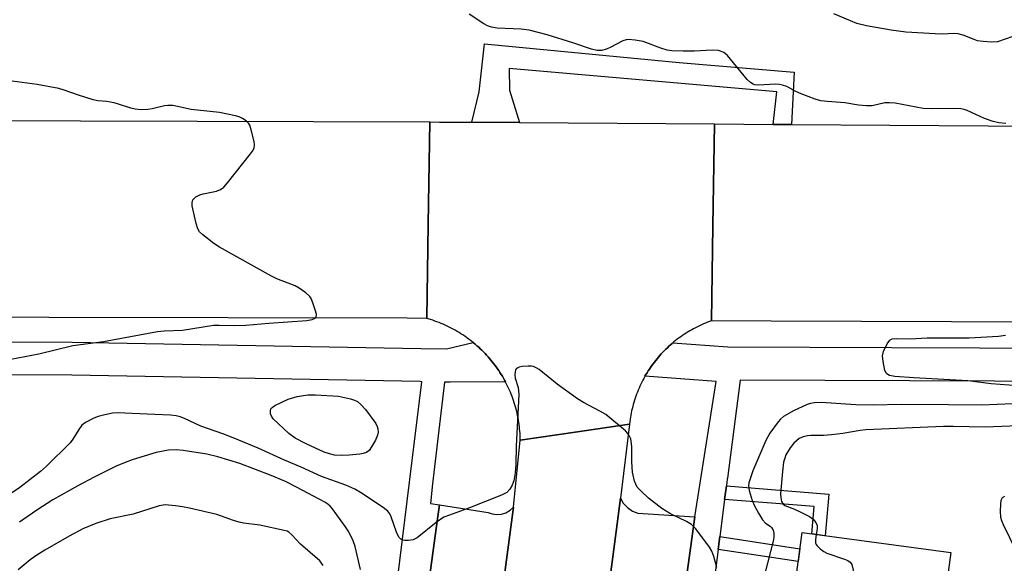
# Model space of a CAD drawing. Units: inches. Extents: x 1249765 to 1255765, y 525454 to 529454.
# Drawn here: x 1251370 to 1251614, y 527520 to 527655 of the extents above; entities that cross this region are included whole.
import ezdxf

# ---------------------------------------------------------------- set-up
doc = ezdxf.new("R2010")
doc.units = ezdxf.units.IN
doc.header["$MEASUREMENT"] = 0
for name, color, linetype in [('BLDG-Footprint', 5, 'Continuous'), ('TRANS-Non Street Sidewalk', 7, 'Continuous'), ('TRANS-Parking Lot', 4, 'Continuous'), ('TRANS-Road', 130, 'Continuous'), ('TRANS-Street Sidewalk', 7, 'Continuous'), ('Undefined', 1, 'Continuous')]:
    doc.layers.add(name, color=color, linetype=linetype)

msp = doc.modelspace()

# ---------------------------------------------------------------- linework, layer by layer
at = {"layer": 'BLDG-Footprint', "elevation": 417.94}
msp.add_lwpolyline([(1251598.64, 527503.69), (1251565.92, 527507.41), (1251561.64, 527507.99), (1251564.27, 527527.66), (1251601.19, 527522.71)], close=True, dxfattribs=at)
at = {"layer": 'TRANS-Non Street Sidewalk'}
for points in [[(1251545.09, 527535.88), (1251545.52, 527539.21), (1251570.93, 527537.19), (1251570.04, 527526.88), (1251566.71, 527527.33), (1251567.29, 527534.11)], [(1251543.49, 527523.46), (1251543.9, 527526.65), (1251563.74, 527523.66), (1251563.31, 527520.48)]]:
    msp.add_lwpolyline(points, close=True, dxfattribs=at)
at = {"layer": 'TRANS-Parking Lot'}
for points in [[(1251537.66, 527531.55), (1251525.39, 527442.16), (1251521.69, 527415.21), (1251520, 527402.91), (1251509.52, 527404.03), (1251505.68, 527403.99), (1251504.27, 527403.56), (1251502.96, 527402.7), (1251501.96, 527401.5), (1251501.35, 527400.06), (1251518.16, 527527.88), (1251519.25, 527536.21), (1251519.94, 527534.96), (1251520.98, 527533.83), (1251522.25, 527532.97), (1251523.59, 527532.48)], [(1251492.71, 527533.99), (1251487.69, 527495.99), (1251477.4, 527418.07), (1251477.25, 527419.98), (1251476.6, 527421.56), (1251475.43, 527422.95), (1251473.99, 527423.87), (1251473.26, 527424.14), (1251459.69, 527426.08), (1251467.55, 527484.23), (1251473.8, 527530.47), (1251474.35, 527534.53), (1251486.42, 527532.64), (1251487.43, 527532.26), (1251488.59, 527532.1), (1251489.75, 527532.2), (1251490.86, 527532.57), (1251491.86, 527533.17)]]:
    msp.add_lwpolyline(points, close=True, dxfattribs=at)
at = {"layer": 'TRANS-Road'}
for points in [[(1251471.97, 527629.48), (1251471.57, 527604.18), (1251471.21, 527580.76), (1251466.33, 527580.8), (1251377.52, 527580.96), (1251274.71, 527581.17), (1251174.35, 527581.1), (1251167.54, 527605.02), (1251160.38, 527630.15), (1251182.79, 527630.93), (1251231.57, 527630.65), (1251327.52, 527629.96)], [(1251482.36, 527629.42), (1251494.18, 527629.33), (1251542.58, 527628.99), (1251542.18, 527603.73), (1251541.82, 527580.18), (1251541.31, 527580), (1251540.81, 527579.81), (1251540.31, 527579.6), (1251539.81, 527579.39), (1251539.32, 527579.18), (1251538.83, 527578.95), (1251538.35, 527578.71), (1251537.87, 527578.47), (1251537.4, 527578.22), (1251536.93, 527577.96), (1251536.46, 527577.69), (1251536, 527577.41), (1251535.54, 527577.13), (1251535.09, 527576.83), (1251534.65, 527576.53), (1251534.21, 527576.22), (1251533.77, 527575.91), (1251533.34, 527575.59), (1251532.92, 527575.26), (1251532.5, 527574.92), (1251532.21, 527574.67), (1251532.09, 527574.57), (1251531.68, 527574.22), (1251531.28, 527573.86), (1251530.89, 527573.49), (1251530.51, 527573.12), (1251530.12, 527572.74), (1251529.75, 527572.36), (1251529.38, 527571.96), (1251529.02, 527571.56), (1251528.35, 527570.77), (1251528.01, 527570.36), (1251527.68, 527569.93), (1251527.35, 527569.5), (1251527.04, 527569.07), (1251526.73, 527568.63), (1251526.43, 527568.19), (1251526.13, 527567.73), (1251525.85, 527567.28), (1251525.57, 527566.82), (1251525.33, 527566.41), (1251525.3, 527566.36), (1251525.04, 527565.88), (1251524.78, 527565.41), (1251524.54, 527564.93), (1251524.3, 527564.45), (1251524.08, 527563.96), (1251523.85, 527563.47), (1251523.65, 527562.98), (1251523.44, 527562.48), (1251523.25, 527561.98), (1251523.07, 527561.47), (1251522.89, 527560.96), (1251522.73, 527560.45), (1251522.57, 527559.94), (1251522.42, 527559.42), (1251522.28, 527558.91), (1251522.15, 527558.38), (1251522.02, 527557.86), (1251521.91, 527557.33), (1251521.81, 527556.8), (1251521.71, 527556.28), (1251521.63, 527555.74), (1251521.48, 527554.53), (1251508.04, 527552.58), (1251494.41, 527550.6), (1251494.4, 527551.15), (1251494.38, 527551.71), (1251494.35, 527552.26), (1251494.31, 527552.81), (1251494.25, 527553.36), (1251494.19, 527553.91), (1251494.12, 527554.46), (1251494.04, 527555.01), (1251493.96, 527555.56), (1251493.86, 527556.1), (1251493.75, 527556.65), (1251493.63, 527557.19), (1251493.51, 527557.73), (1251493.37, 527558.26), (1251493.22, 527558.8), (1251493.07, 527559.33), (1251492.9, 527559.86), (1251492.73, 527560.39), (1251492.55, 527560.91), (1251492.36, 527561.43), (1251492.16, 527561.94), (1251491.95, 527562.46), (1251491.73, 527562.97), (1251491.5, 527563.47), (1251491.27, 527563.97), (1251491.02, 527564.47), (1251490.77, 527564.96), (1251490.73, 527565.03), (1251490.51, 527565.45), (1251490.24, 527565.93), (1251489.96, 527566.41), (1251489.67, 527566.88), (1251489.37, 527567.35), (1251489.07, 527567.81), (1251488.76, 527568.27), (1251488.44, 527568.73), (1251488.11, 527569.17), (1251487.78, 527569.61), (1251487.14, 527570.41), (1251486.78, 527570.84), (1251486.42, 527571.25), (1251486.05, 527571.66), (1251485.67, 527572.07), (1251485.28, 527572.47), (1251484.89, 527572.86), (1251484.49, 527573.24), (1251484.09, 527573.62), (1251483.67, 527573.99), (1251483.25, 527574.36), (1251482.83, 527574.71), (1251482.68, 527574.83), (1251482.4, 527575.06), (1251481.96, 527575.4), (1251481.52, 527575.73), (1251481.07, 527576.05), (1251480.62, 527576.37), (1251480.16, 527576.68), (1251479.69, 527576.98), (1251479.22, 527577.27), (1251478.75, 527577.56), (1251478.27, 527577.83), (1251477.79, 527578.1), (1251477.29, 527578.36), (1251476.8, 527578.61), (1251476.3, 527578.86), (1251475.8, 527579.09), (1251475.29, 527579.31), (1251474.78, 527579.53), (1251474.27, 527579.74), (1251473.75, 527579.93), (1251473.23, 527580.12), (1251472.71, 527580.3), (1251472.18, 527580.47), (1251471.21, 527580.76), (1251471.57, 527604.18), (1251471.97, 527629.48), (1251474.33, 527629.47)]]:
    msp.add_lwpolyline(points, close=True, dxfattribs=at)
msp.add_lwpolyline([(1251449.77, 527207.03), (1251462.16, 527298.4), (1251462.19, 527298.6), (1251462.23, 527298.89), (1251463.13, 527305.96), (1251477.35, 527417.67), (1251477.36, 527417.77), (1251477.38, 527417.94), (1251477.4, 527418.07), (1251487.69, 527495.99), (1251492.71, 527533.99), (1251494.41, 527550.6), (1251508.04, 527552.58), (1251521.48, 527554.53), (1251519.25, 527536.21), (1251518.16, 527527.88), (1251501.35, 527400.06), (1251501.21, 527398.97), (1251501.19, 527398.77), (1251501.21, 527398.64), (1251484.33, 527261.37)], dxfattribs=at)
msp.add_polyline3d([(1251668.43, 527579.65, 0), (1251556.63, 527580.06, 0), (1251541.82, 527580.18, 0), (1251542.18, 527603.73, 0), (1251542.58, 527628.99, 0), (1251557.16, 527628.89, 0), (1251561.69, 527628.86, 0), (1251634.8, 527628.35, 0)], dxfattribs=at)
at = {"layer": 'TRANS-Street Sidewalk'}
msp.add_lwpolyline([(1251561.69, 527628.86), (1251557.16, 527628.89), (1251558.01, 527636.98), (1251491.63, 527642.75), (1251491.7, 527637.35), (1251494.18, 527629.33), (1251482.36, 527629.42), (1251484.18, 527636.94), (1251485.55, 527648.83), (1251533.83, 527644.27), (1251562.33, 527641.8)], close=True, dxfattribs=at)
for points in [[(1251344.38, 527575.02), (1251383.3, 527574.91), (1251469.73, 527573.3), (1251476.11, 527573.21), (1251482.68, 527574.83), (1251482.83, 527574.71), (1251483.25, 527574.36), (1251483.67, 527573.99), (1251484.09, 527573.62), (1251484.49, 527573.24), (1251484.89, 527572.86), (1251485.28, 527572.47), (1251485.67, 527572.07), (1251486.05, 527571.66), (1251486.42, 527571.25), (1251486.78, 527570.84), (1251487.14, 527570.41), (1251487.78, 527569.61), (1251488.11, 527569.17), (1251488.44, 527568.73), (1251488.76, 527568.27), (1251489.07, 527567.81), (1251489.37, 527567.35), (1251489.67, 527566.88), (1251489.96, 527566.41), (1251490.24, 527565.93), (1251490.51, 527565.45), (1251490.73, 527565.03), (1251477.05, 527564.97), (1251475.58, 527564.99), (1251472.67, 527539.7), (1251472.12, 527534.85), (1251474.35, 527534.53), (1251473.8, 527530.47), (1251467.55, 527484.23)], [(1251525.39, 527442.16), (1251537.66, 527531.55), (1251542.97, 527565.13), (1251525.33, 527566.41), (1251525.57, 527566.82), (1251525.85, 527567.28), (1251526.13, 527567.73), (1251526.43, 527568.19), (1251526.73, 527568.63), (1251527.04, 527569.07), (1251527.35, 527569.5), (1251527.68, 527569.93), (1251528.01, 527570.36), (1251528.35, 527570.77), (1251529.02, 527571.56), (1251529.38, 527571.96), (1251529.75, 527572.36), (1251530.12, 527572.74), (1251530.51, 527573.12), (1251530.89, 527573.49), (1251531.28, 527573.86), (1251531.68, 527574.22), (1251532.09, 527574.57), (1251532.21, 527574.67), (1251545.84, 527573.68), (1251586.47, 527573.54), (1251673.73, 527573.24)], [(1251463.98, 527515.91), (1251470.02, 527565.07), (1251469.59, 527565.08), (1251383.22, 527566.68), (1251268.63, 527567)], [(1251713.47, 527564.09), (1251612.01, 527565.2), (1251548.91, 527565.47), (1251545.77, 527541.16), (1251545.73, 527540.86), (1251545.52, 527539.21), (1251545.09, 527535.88), (1251543.9, 527526.65), (1251543.49, 527523.46), (1251540.27, 527498.46)]]:
    msp.add_lwpolyline(points, dxfattribs=at)
at = {"layer": 'Undefined'}
for points, elevation in [([(1251614.85, 527629.14), (1251613.11, 527629.28), (1251611.69, 527629.61), (1251609.49, 527630.34), (1251605.25, 527632.33), (1251604.47, 527632.59), (1251603.69, 527632.73), (1251601.75, 527632.82), (1251596.3, 527632.78), (1251594.28, 527632.84), (1251587.36, 527634.11), (1251585.93, 527634.27), (1251584.85, 527634.19), (1251581.67, 527633.49), (1251580.27, 527633.46), (1251578.25, 527633.68), (1251574.88, 527634.22), (1251570.61, 527634.52), (1251568.91, 527634.74), (1251567.54, 527635.14), (1251564.05, 527636.48), (1251562.75, 527637.07), (1251560.48, 527638.27), (1251559.46, 527638.63), (1251558.67, 527638.79), (1251557.82, 527638.85), (1251553.41, 527638.63), (1251552.56, 527638.73), (1251552.12, 527638.88), (1251551.51, 527639.24), (1251550.68, 527640.04), (1251545.79, 527645.97), (1251544.88, 527646.68), (1251544.09, 527647.05), (1251543.55, 527647.2), (1251541.95, 527647.3), (1251537.64, 527647.08), (1251534.76, 527647.02), (1251531.95, 527647.13), (1251530.86, 527647.33), (1251529.26, 527647.81), (1251524.92, 527649.45), (1251522.91, 527649.78), (1251521.2, 527649.91), (1251520.64, 527649.86), (1251519.86, 527649.6), (1251516.83, 527648.01), (1251515.8, 527647.55), (1251514.53, 527647.21), (1251513.48, 527647.17), (1251512.1, 527647.52), (1251507.42, 527649.11), (1251501.11, 527651.08), (1251496.58, 527652.25), (1251494.6, 527652.53), (1251488.64, 527652.78), (1251487.28, 527652.99), (1251486.29, 527653.36), (1251485.33, 527653.86), (1251481.72, 527656.25)], 422), ([(1251616.56, 527650.72), (1251612.72, 527649.39), (1251611.28, 527649.28), (1251609.22, 527649.4), (1251607.78, 527649.63), (1251606.95, 527649.91), (1251604.23, 527651.05), (1251603.02, 527651.35), (1251601.94, 527651.4), (1251599.08, 527651.3), (1251597.31, 527651.34), (1251590.06, 527651.77), (1251586.35, 527652.25), (1251580.24, 527653.3), (1251577.9, 527653.91), (1251576.27, 527654.53), (1251572.2, 527656.29)], 424), ([(1251368.09, 527570.64), (1251375, 527571.98), (1251383.45, 527574.08), (1251391.05, 527575.05), (1251404.46, 527577.55), (1251406.11, 527577.69), (1251410.6, 527577.82), (1251418.31, 527579.09), (1251419.74, 527579.13), (1251423.49, 527578.99), (1251426.35, 527579.07), (1251432.08, 527579.58), (1251441.51, 527580.28), (1251442.81, 527580.49), (1251443.5, 527580.79), (1251443.79, 527581.1), (1251443.85, 527581.78), (1251443.57, 527582.88), (1251442.99, 527584.6), (1251442.53, 527585.69), (1251442.23, 527586.18), (1251441.2, 527587.14), (1251439.54, 527588.28), (1251438.54, 527588.84), (1251433.99, 527590.62), (1251432.67, 527591.25), (1251419.83, 527598.43), (1251418.38, 527599.38), (1251415.64, 527601.46), (1251414.85, 527602.23), (1251414.44, 527602.95), (1251414.04, 527604.33), (1251413.07, 527608.65), (1251413, 527609.47), (1251413.2, 527610.18), (1251413.95, 527610.9), (1251414.93, 527611.43), (1251415.76, 527611.67), (1251419.08, 527612.36), (1251420.02, 527612.73), (1251420.86, 527613.3), (1251421.83, 527614.38), (1251427.47, 527621.56), (1251427.98, 527622.26), (1251428.37, 527622.99), (1251428.49, 527623.79), (1251428.38, 527624.64), (1251427.68, 527627.55), (1251427.32, 527628.66), (1251427.04, 527629.15), (1251426.45, 527629.73), (1251425.49, 527630.36), (1251424.7, 527630.73), (1251423.76, 527631.01), (1251419.83, 527631.83), (1251412.79, 527632.59), (1251409.36, 527633.36), (1251408.21, 527633.54), (1251407.03, 527633.56), (1251406.14, 527633.49), (1251403.11, 527632.75), (1251402, 527632.56), (1251400.32, 527632.52), (1251398.93, 527632.62), (1251397.82, 527632.87), (1251394.8, 527633.91), (1251393.67, 527634.21), (1251391.91, 527634.52), (1251389.64, 527634.74), (1251388.51, 527634.99), (1251384.86, 527636.15), (1251381.32, 527637.39), (1251379.94, 527637.78), (1251374.58, 527638.76), (1251368.37, 527639.61)], 420), ([(1251617.89, 527564.02), (1251611.16, 527564.58), (1251605.43, 527565.32), (1251591.99, 527566.02), (1251587.31, 527566.35), (1251585.94, 527566.62), (1251585.52, 527566.84), (1251585.19, 527567.14), (1251584.84, 527567.83), (1251584.36, 527570.08), (1251584.25, 527571.5), (1251584.5, 527572.6), (1251585.4, 527574.46), (1251586.06, 527575.34), (1251586.65, 527575.68), (1251587.67, 527575.81), (1251591.07, 527575.74), (1251595.31, 527575.96), (1251605.75, 527575.97), (1251613.03, 527576.38), (1251614.71, 527576.61)], 422), ([(1251543.15, 527518.98), (1251542.42, 527521.73), (1251541.93, 527523.05), (1251541.31, 527524.05), (1251537.9, 527528.58), (1251536.9, 527529.64), (1251535.66, 527530.39), (1251531.66, 527532.28), (1251529.53, 527533.59), (1251526.24, 527536.18), (1251524.37, 527537.89), (1251523.43, 527538.91), (1251523.03, 527539.63), (1251522.75, 527540.42), (1251522.26, 527542.63), (1251522.04, 527545.16), (1251522.05, 527548.93), (1251521.94, 527550.34), (1251521.8, 527550.86), (1251521.48, 527551.56), (1251521.07, 527552.23), (1251520.52, 527552.85), (1251515.58, 527556.95), (1251514.32, 527557.71), (1251510.1, 527559.91), (1251508.57, 527560.81), (1251503.53, 527564.44), (1251499.06, 527568.12), (1251498.37, 527568.54), (1251497.69, 527568.81), (1251497.17, 527568.91), (1251496.32, 527568.93), (1251494.89, 527568.81), (1251494.1, 527568.66), (1251493.48, 527568.34), (1251493.26, 527567.98), (1251493.15, 527567.52), (1251493.09, 527566.76), (1251493.17, 527565.98), (1251493.84, 527563.62), (1251494.07, 527561.89), (1251493.4, 527549.06), (1251493.32, 527544.54), (1251493.16, 527542.47), (1251492.81, 527540.5), (1251492.42, 527539.43), (1251491.82, 527538.44), (1251491.04, 527537.61), (1251489.78, 527536.92), (1251481.78, 527533.77), (1251476.81, 527532.01), (1251475.48, 527531.45), (1251473.57, 527530.13), (1251468.82, 527526.37), (1251467.83, 527525.88), (1251466.67, 527525.71), (1251465.81, 527525.72), (1251465.26, 527525.81), (1251464.81, 527526.02), (1251464.31, 527526.51), (1251463.71, 527527.75), (1251462.42, 527531.54), (1251462.05, 527532.29), (1251461.52, 527532.95), (1251460.36, 527533.83), (1251454.77, 527537.55), (1251453.37, 527538.38), (1251451.13, 527539.42), (1251445.11, 527541.6), (1251440.08, 527543.91), (1251435.94, 527545.65), (1251429.42, 527548.56), (1251423.16, 527551.15), (1251420.65, 527552.14), (1251415.15, 527554.01), (1251411.1, 527555.98), (1251410.08, 527556.34), (1251409.04, 527556.57), (1251407.62, 527556.74), (1251403.81, 527556.97), (1251394.41, 527557.35), (1251393.27, 527557.25), (1251391.34, 527556.85), (1251389.7, 527556.42), (1251388.64, 527555.99), (1251386.59, 527554.93), (1251385.71, 527554.27), (1251384.89, 527553.25), (1251383.43, 527550.8), (1251382.75, 527549.89), (1251376.89, 527544.12), (1251375.4, 527542.78), (1251370.3, 527538.81), (1251364.65, 527535.11)], 420), ([(1251616.52, 527559.57), (1251608.77, 527559.21), (1251600.57, 527559.37), (1251588.83, 527559.43), (1251582.02, 527559.27), (1251577.65, 527559.36), (1251569.03, 527559.9), (1251567.37, 527559.86), (1251566.36, 527559.68), (1251565.57, 527559.43), (1251562.17, 527557.87), (1251559.69, 527556.43), (1251558.91, 527555.75), (1251558.34, 527555.1), (1251556.29, 527552.28), (1251555.3, 527550.48), (1251552.11, 527543), (1251551.1, 527540.02), (1251551, 527539.24), (1251551.17, 527538.12), (1251551.94, 527535.61), (1251552.48, 527534.26), (1251553.45, 527532.5), (1251554.5, 527530.81), (1251555.22, 527529.98), (1251556.34, 527529.24), (1251556.7, 527528.9), (1251557.08, 527528.25), (1251557.3, 527527.52), (1251557.32, 527526.7), (1251557.18, 527525.83), (1251555, 527517.16)], 420), ([(1251622, 527554.25), (1251609.7, 527553.8), (1251601.72, 527553.99), (1251599.4, 527553.97), (1251580.12, 527553.12), (1251578.68, 527552.98), (1251574.41, 527552.25), (1251571.61, 527551.89), (1251569.63, 527551.73), (1251566.45, 527551.76), (1251565.62, 527551.66), (1251564.57, 527551.4), (1251563.58, 527550.96), (1251562.24, 527549.85), (1251561.33, 527548.7), (1251560.3, 527546.91), (1251559.99, 527546.13), (1251559.69, 527545.08), (1251559.4, 527542.82), (1251558.97, 527537.23), (1251558.99, 527536.35), (1251559.21, 527535.36), (1251559.56, 527534.73), (1251560.02, 527534.35), (1251562.37, 527533.42), (1251563.99, 527532.68), (1251566.09, 527531.62), (1251567.04, 527530.97), (1251567.72, 527530.13), (1251568.01, 527529.39), (1251568.04, 527528.55), (1251567.82, 527527.18)], 418), ([(1251454.76, 527518.46), (1251453.43, 527524.22), (1251452.95, 527525.57), (1251452.37, 527526.85), (1251451.73, 527528.1), (1251451.09, 527529.09), (1251447.83, 527533.52), (1251447.28, 527534.17), (1251446.67, 527534.71), (1251445.91, 527535.19), (1251438.87, 527538.95), (1251436.16, 527540.3), (1251432.63, 527541.81), (1251424.88, 527544.77), (1251419.38, 527546.47), (1251416.64, 527547.09), (1251410.81, 527548.02), (1251409.07, 527548.19), (1251407.17, 527548.08), (1251404.12, 527547.51), (1251398.17, 527545.66), (1251396, 527544.88), (1251394.22, 527544.1), (1251388.69, 527541.38), (1251384.64, 527539.25), (1251378.49, 527535.77), (1251374.52, 527533.2), (1251370.19, 527530.27)], 418), ([(1251614.52, 527536.61), (1251613.92, 527536.24), (1251613.61, 527535.57), (1251613.49, 527534.73), (1251613.39, 527532.94), (1251613.48, 527531.47), (1251613.72, 527530.67), (1251614.18, 527529.64), (1251617.29, 527523.23)], 416), ([(1251445.55, 527519.48), (1251444.67, 527520.65), (1251439.87, 527524.81), (1251437.78, 527527.08), (1251436.99, 527527.75), (1251436.59, 527527.96), (1251435.88, 527528.18), (1251429.83, 527529.45), (1251425.79, 527529.98), (1251424.66, 527530.2), (1251423.29, 527530.61), (1251419.19, 527532.13), (1251412.36, 527533.71), (1251410.64, 527534.07), (1251408.91, 527534.32), (1251406.31, 527534.54), (1251404.81, 527534.3), (1251398.4, 527532.24), (1251392.67, 527531.1), (1251389.13, 527529.91), (1251385.95, 527528.55), (1251382.55, 527526.75), (1251376.5, 527523.25), (1251374.53, 527522.02), (1251372.86, 527520.87), (1251369.87, 527518.45)], 416), ([(1251567.82, 527527.18), (1251567.62, 527525.92), (1251567.65, 527525.09), (1251567.78, 527524.72), (1251568.02, 527524.35), (1251568.75, 527523.64), (1251569.65, 527522.96), (1251570.41, 527522.56), (1251574.83, 527521.05), (1251575.61, 527520.72), (1251576.21, 527520.29), (1251576.6, 527519.74), (1251576.98, 527518.35), (1251580.08, 527499.83), (1251580.22, 527498.65), (1251580.16, 527497.56), (1251579.86, 527496.52), (1251579.18, 527495.23), (1251575.05, 527488.41), (1251572.61, 527484.21), (1251571.47, 527482.59), (1251569.96, 527481.17), (1251558.37, 527471.34), (1251557.34, 527470.36)], 418)]:
    msp.add_lwpolyline(points, dxfattribs=dict(at, elevation=elevation))
at = {"layer": 'Undefined', "elevation": 422}
msp.add_lwpolyline([(1251449.99, 527546.73), (1251448.35, 527546.88), (1251447.06, 527547.19), (1251445.74, 527547.63), (1251441.28, 527549.63), (1251438.56, 527551.09), (1251437, 527552.25), (1251433.14, 527555.9), (1251432.68, 527556.55), (1251432.49, 527557.06), (1251432.42, 527557.84), (1251432.55, 527558.3), (1251432.86, 527558.69), (1251433.55, 527559.16), (1251436.81, 527560.73), (1251439.07, 527561.38), (1251441.72, 527561.79), (1251443.63, 527561.85), (1251449.34, 527561.47), (1251452.27, 527560.86), (1251453.32, 527560.49), (1251454.02, 527560.12), (1251454.87, 527559.42), (1251456.01, 527558.17), (1251458.55, 527554.69), (1251458.92, 527553.95), (1251459.07, 527553.4), (1251459.12, 527552.55), (1251458.98, 527551.78), (1251458.51, 527550.59), (1251457.54, 527548.9), (1251456.89, 527548.04), (1251456.23, 527547.55), (1251455.44, 527547.26), (1251454.6, 527547.11), (1251452.01, 527546.82)], close=True, dxfattribs=at)

doc.saveas('drawing.dxf')
